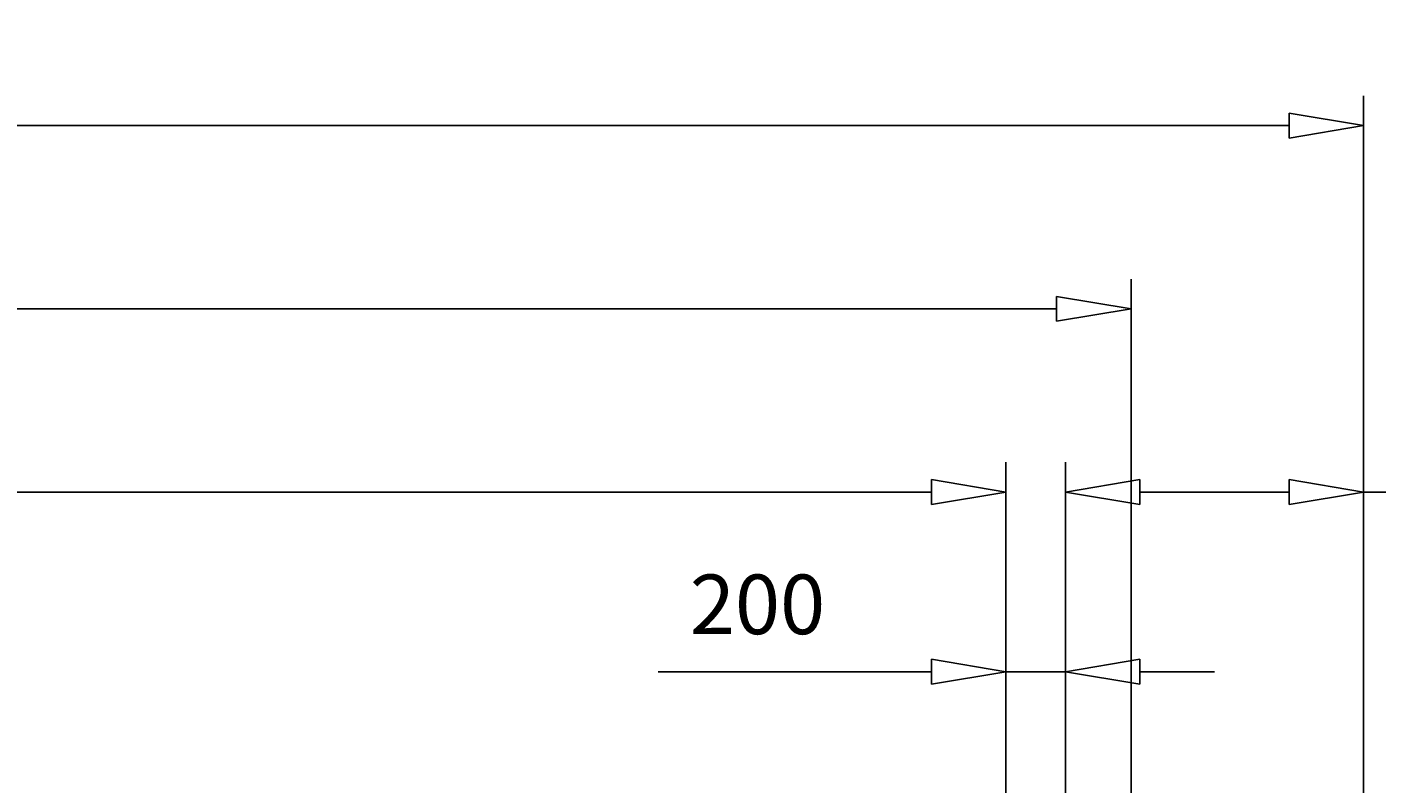
# Model space of a CAD drawing. Units: millimetres. Extents: x -23023 to -7212, y -3500 to 3491.
# Drawn here: x -10032 to -9579, y -2760 to -2506 of the extents above; entities that cross this region are included whole.
import ezdxf

# ---------------------------------------------------------------- set-up
doc = ezdxf.new("R2010")
doc.units = ezdxf.units.MM
doc.header["$LTSCALE"] = 0.25
doc.layers.get('0').update_dxf_attribs({"lineweight": 9})
doc.styles.get("Standard").update_dxf_attribs({"font": 'txt.shx', "height": 20})
doc.dimstyles.new('ISO-25', dxfattribs={"dimtxt": 2, "dimasz": 25, "dimexe": 10, "dimexo": 5, "dimgap": 10, "dimtad": 1, "dimdec": 0, "dimlfac": 10, "dimtxsty": 'Standard', "dimblk": 'CLOSEDBLANK', "dimcen": 25, "dimadec": 0, "dimazin": 0, "dimtfac": 1, "dimtdec": 0, "dimtmove": 0, "dimatfit": 3, "dimldrblk": 'CLOSEDBLANK', "dimfxl": 0, "dimarcsym": 0})

# ---------------------------------------------------------------- blocks, each defined once
blk = doc.blocks.new('_ClosedBlank')
at = {"color": 0, "lineweight": -2}
for p, q in [((-1, 0.1666666666666667), (0, 0)), ((-1, 0.1666666666666667), (-1, -0.1666666666666667)), ((0, 0), (-1, -0.1666666666666667))]:
    blk.add_line(p, q, dxfattribs=at)
blk = doc.blocks.new('*D85')
at = {"color": 0, "lineweight": -2, "ltscale": 0.1}
for p, q in [((-11627.55336102315, -2859.118780983233), (-11627.55336102315, -2529.337967570928)), ((-9583.553361023154, -2859.118780983233), (-9583.553361023154, -2529.337967570928)), ((-11602.55336102315, -2539.337967570928), (-9608.553361023154, -2539.337967570928))]:
    blk.add_line(p, q, dxfattribs=at)
at = {"layer": 'Defpoints', "color": 0, "ltscale": 0.1}
for p in [(-9583.553361023154, -2539.337967570928), (-11627.55336102315, -2864.118780983233), (-9583.553361023154, -2864.118780983233)]:
    blk.add_point(p, dxfattribs=at)
at = {"color": 0, "lineweight": -2, "ltscale": 0.1, "xscale": 25, "yscale": 25, "zscale": 25, "rotation": 180}
blk.add_blockref('_ClosedBlank', (-11627.55336102315, -2539.337967570928), dxfattribs=at)
at = {"color": 0, "lineweight": -2, "ltscale": 0.1, "xscale": 25, "yscale": 25, "zscale": 25}
blk.add_blockref('_ClosedBlank', (-9583.553361023154, -2539.337967570928), dxfattribs=at)
at = {"color": 0, "ltscale": 0.1, "insert": (-10605.55336102315, -2519.337967570928), "char_height": 20, "attachment_point": 5}
blk.add_mtext('20440', dxfattribs=at)
blk = doc.blocks.new('*D88')
at = {"color": 0, "lineweight": -2, "ltscale": 0.1}
for p, q in [((-11507.55336101617, -2859.118784028011), (-11507.55336101617, -2652.326513279277)), ((-9703.574253621451, -2859.118780983233), (-9703.574253621451, -2652.326513279277)), ((-11482.55336101617, -2662.326513279277), (-9728.574253621451, -2662.326513279277))]:
    blk.add_line(p, q, dxfattribs=at)
at = {"layer": 'Defpoints', "color": 0, "ltscale": 0.1}
for p in [(-9703.574253621451, -2662.326513279277), (-11507.55336101617, -2864.118784028011), (-9703.574253621451, -2864.118780983233)]:
    blk.add_point(p, dxfattribs=at)
at = {"color": 0, "lineweight": -2, "ltscale": 0.1, "xscale": 25, "yscale": 25, "zscale": 25, "rotation": 180}
blk.add_blockref('_ClosedBlank', (-11507.55336101617, -2662.326513279277), dxfattribs=at)
at = {"color": 0, "lineweight": -2, "ltscale": 0.1, "xscale": 25, "yscale": 25, "zscale": 25}
blk.add_blockref('_ClosedBlank', (-9703.574253621451, -2662.326513279277), dxfattribs=at)
at = {"color": 0, "ltscale": 0.1, "insert": (-10605.56380731881, -2642.326513279277), "char_height": 20, "attachment_point": 5}
blk.add_mtext('18040', dxfattribs=at)
blk = doc.blocks.new('*D89')
at = {"color": 0, "lineweight": -2, "ltscale": 0.1}
for p, q in [((-9703.574253621451, -2859.118780983233), (-9703.574253621451, -2712.61983542569)), ((-9683.574253614466, -2859.118780983233), (-9683.574253614466, -2712.61983542569)), ((-9728.574253621451, -2722.61983542569), (-9820.240920288117, -2722.61983542569)), ((-9683.574253614466, -2722.61983542569), (-9703.574253621451, -2722.61983542569)), ((-9658.574253614466, -2722.61983542569), (-9633.574253614466, -2722.61983542569))]:
    blk.add_line(p, q, dxfattribs=at)
at = {"layer": 'Defpoints', "color": 0, "ltscale": 0.1}
for p in [(-9683.574253614466, -2722.61983542569), (-9703.574253621451, -2864.118780983233), (-9683.574253614466, -2864.118780983233)]:
    blk.add_point(p, dxfattribs=at)
at = {"color": 0, "lineweight": -2, "ltscale": 0.1, "xscale": 25, "yscale": 25, "zscale": 25}
blk.add_blockref('_ClosedBlank', (-9703.574253621451, -2722.61983542569), dxfattribs=at)
at = {"color": 0, "lineweight": -2, "ltscale": 0.1, "xscale": 25, "yscale": 25, "zscale": 25, "rotation": 180}
blk.add_blockref('_ClosedBlank', (-9683.574253614466, -2722.61983542569), dxfattribs=at)
at = {"color": 0, "ltscale": 0.1, "insert": (-9786.907586954785, -2702.61983542569), "char_height": 20, "attachment_point": 5}
blk.add_mtext('200', dxfattribs=at)
blk = doc.blocks.new('*D90')
at = {"color": 0, "lineweight": -2, "ltscale": 0.1}
for p, q in [((-9683.574253614466, -2859.118780983233), (-9683.574253614466, -2652.331276971046)), ((-9583.553361023154, -2859.118780983233), (-9583.553361023154, -2652.331276971046)), ((-9658.574253614466, -2662.331276971046), (-9608.553361023154, -2662.331276971046)), ((-9583.553361023154, -2662.331276971046), (-9481.858112205871, -2662.331276971046))]:
    blk.add_line(p, q, dxfattribs=at)
at = {"layer": 'Defpoints', "color": 0, "ltscale": 0.1}
for p in [(-9583.553361023154, -2662.331276971046), (-9683.574253614466, -2864.118780983233), (-9583.553361023154, -2864.118780983233)]:
    blk.add_point(p, dxfattribs=at)
at = {"color": 0, "lineweight": -2, "ltscale": 0.1, "xscale": 25, "yscale": 25, "zscale": 25, "rotation": 180}
blk.add_blockref('_ClosedBlank', (-9683.574253614466, -2662.331276971046), dxfattribs=at)
at = {"color": 0, "lineweight": -2, "ltscale": 0.1, "xscale": 25, "yscale": 25, "zscale": 25}
blk.add_blockref('_ClosedBlank', (-9583.553361023154, -2662.331276971046), dxfattribs=at)
at = {"color": 0, "ltscale": 0.1, "insert": (-9520.191445539203, -2642.331276971046), "char_height": 20, "attachment_point": 5}
blk.add_mtext('1000', dxfattribs=at)
blk = doc.blocks.new('*D163')
at = {"color": 0, "lineweight": -2, "ltscale": 0.1}
for p, q in [((-11549.55336108439, -2937.118780983253), (-11549.55336108439, -2590.831738525976)), ((-9661.574253553232, -2937.118780983233), (-9661.574253553232, -2590.831738525976)), ((-11524.55336108439, -2600.831738525976), (-9686.574253553232, -2600.831738525976))]:
    blk.add_line(p, q, dxfattribs=at)
at = {"layer": 'Defpoints', "color": 0, "ltscale": 0.1}
for p in [(-9661.574253553232, -2600.831738525976), (-11549.55336108439, -2942.118780983253), (-9661.574253553232, -2942.118780983233)]:
    blk.add_point(p, dxfattribs=at)
at = {"color": 0, "lineweight": -2, "ltscale": 0.1, "xscale": 25, "yscale": 25, "zscale": 25, "rotation": 180}
blk.add_blockref('_ClosedBlank', (-11549.55336108439, -2600.831738525976), dxfattribs=at)
at = {"color": 0, "lineweight": -2, "ltscale": 0.1, "xscale": 25, "yscale": 25, "zscale": 25}
blk.add_blockref('_ClosedBlank', (-9661.574253553232, -2600.831738525976), dxfattribs=at)
at = {"color": 0, "ltscale": 0.1, "insert": (-10605.56380731881, -2580.831738525976), "char_height": 20, "attachment_point": 5}
blk.add_mtext('18880', dxfattribs=at)

msp = doc.modelspace()

# ---------------------------------------------------------------- dimensions: what is measured, and where the dimension line sits
at = {"ltscale": 0.1}
for base, p1, p2, picture, middle in [((-9583.553361023154, -2539.337967570928), (-11627.55336102315, -2864.118780983233), (-9583.553361023154, -2864.118780983233), '*D85', (-10605.55336102315, -2519.337967570928)), ((-9661.574253553232, -2600.831738525976), (-11549.55336108439, -2942.118780983253), (-9661.574253553232, -2942.118780983233), '*D163', (-10605.56380731881, -2580.831738525976)), ((-9703.574253621451, -2662.326513279277), (-11507.55336101617, -2864.118784028011), (-9703.574253621451, -2864.118780983233), '*D88', (-10605.56380731881, -2642.326513279277))]:
    dim = msp.add_linear_dim(base=base, p1=p1, p2=p2, dimstyle='ISO-25', dxfattribs=at)
    dim.commit()
    dim.dimension.update_dxf_attribs({"geometry": picture, "text_midpoint": middle})
for base, p1, p2, picture, middle in [((-9583.553361023154, -2662.331276971046), (-9683.574253614466, -2864.118780983233), (-9583.553361023154, -2864.118780983233), '*D90', (-9520.191445539203, -2662.331276971046)), ((-9683.574253614466, -2722.61983542569), (-9703.574253621451, -2864.118780983233), (-9683.574253614466, -2864.118780983233), '*D89', (-9786.907586954785, -2722.61983542569))]:
    dim = msp.add_linear_dim(base=base, p1=p1, p2=p2, dimstyle='ISO-25', dxfattribs=at)
    dim.commit()
    dim.dimension.update_dxf_attribs({"geometry": picture, "text_midpoint": middle, "dimtype": 160})

doc.saveas('drawing.dxf')
